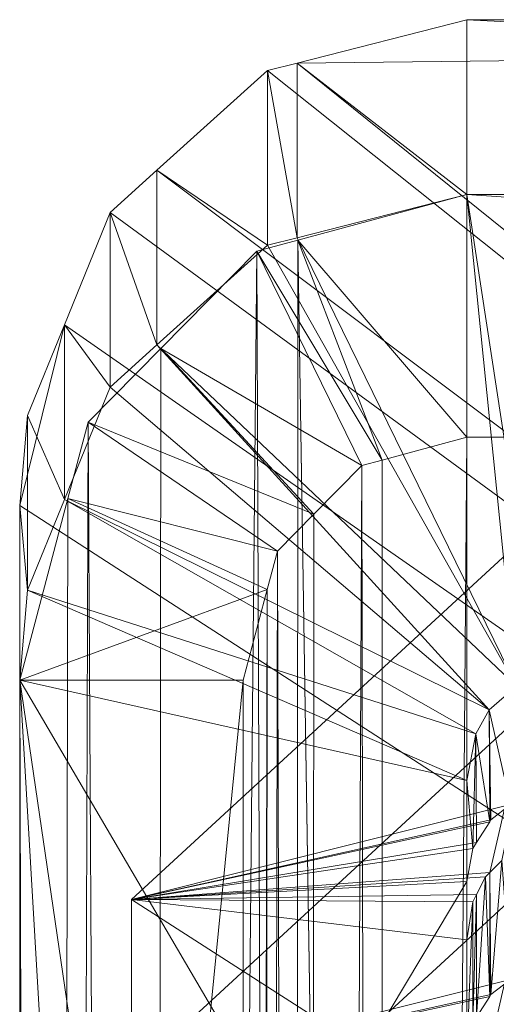
# Model space of a CAD drawing. Units: metres. Extents: x -0.363 to 0.283, y -0.325 to 0.407.
# Drawn here: x -0.342 to -0.339, y 0.4 to 0.407 of the extents above; entities that cross this region are included whole.
import ezdxf

# ---------------------------------------------------------------- set-up
doc = ezdxf.new("R2010")
doc.units = ezdxf.units.M
doc.header["$MEASUREMENT"] = 0
doc.layers.add('Mobilier 3D', color=7, linetype='Continuous')

# ---------------------------------------------------------------- blocks, each defined once
blk = doc.blocks.new('archip')
at = {"layer": 'Mobilier 3D', "color": 40, "linetype": 'Continuous', "lineweight": 0}
mesh = blk.add_polyface(dxfattribs=at)
corners = [(-0.33915, 0.406633), (-0.31515, 0.406633), (-0.340289, 0.406342)]
mesh.append_faces([[corners[k] for k in face] for face in [(0, 1, 2)]], dxfattribs={"color": 40})
mesh = blk.add_polyface(dxfattribs=at)
corners = [(-0.340289, 0.406342), (-0.31515, 0.406633), (-0.314011, 0.385196)]
mesh.append_faces([[corners[k] for k in face] for face in [(0, 1, 2)]], dxfattribs={"color": 40})
mesh = blk.add_polyface(dxfattribs=at)
corners = [(-0.340289, 0.406342), (-0.33915, 0.405461, 0.002762), (-0.33915, 0.406633)]
mesh.append_faces([[corners[k] for k in face] for face in [(0, 1, 2)]], dxfattribs={"color": 40})
mesh = blk.add_polyface(dxfattribs=at)
corners = [(-0.31515, 0.406633), (-0.33915, 0.406633), (-0.31515, 0.405461, 0.002762)]
mesh.append_faces([[corners[k] for k in face] for face in [(0, 1, 2)]], dxfattribs={"color": 40})
mesh = blk.add_polyface(dxfattribs=at)
corners = [(-0.31515, 0.405461, 0.002762), (-0.33915, 0.406633), (-0.33915, 0.405461, 0.002762)]
mesh.append_faces([[corners[k] for k in face] for face in [(0, 1, 2)]], dxfattribs={"color": 40})
mesh = blk.add_polyface(dxfattribs=at)
corners = [(-0.340289, 0.406342), (-0.314011, 0.385196), (-0.340486, 0.406292)]
mesh.append_faces([[corners[k] for k in face] for face in [(0, 1, 2)]], dxfattribs={"color": 40})
mesh = blk.add_polyface(dxfattribs=at)
corners = [(-0.340486, 0.406292), (-0.340289, 0.40517, 0.002762), (-0.340289, 0.406342)]
mesh.append_faces([[corners[k] for k in face] for face in [(0, 1, 2)]], dxfattribs={"color": 40})
mesh = blk.add_polyface(dxfattribs=at)
corners = [(-0.340289, 0.406342), (-0.340289, 0.40517, 0.002762), (-0.33915, 0.405461, 0.002762)]
mesh.append_faces([[corners[k] for k in face] for face in [(0, 1, 2)]], dxfattribs={"color": 40})
mesh = blk.add_polyface(dxfattribs=at)
corners = [(-0.340486, 0.406292), (-0.314011, 0.385196), (-0.341229, 0.405623)]
mesh.append_faces([[corners[k] for k in face] for face in [(0, 1, 2)]], dxfattribs={"color": 40})
mesh = blk.add_polyface(dxfattribs=at)
corners = [(-0.341229, 0.405623), (-0.340486, 0.40512, 0.002762), (-0.340486, 0.406292)]
mesh.append_faces([[corners[k] for k in face] for face in [(0, 1, 2)]], dxfattribs={"color": 40})
mesh = blk.add_polyface(dxfattribs=at)
corners = [(-0.340486, 0.406292), (-0.340486, 0.40512, 0.002762), (-0.340289, 0.40517, 0.002762)]
mesh.append_faces([[corners[k] for k in face] for face in [(0, 1, 2)]], dxfattribs={"color": 40})
mesh = blk.add_polyface(dxfattribs=at)
corners = [(-0.314011, 0.385196), (-0.341542, 0.40534), (-0.341229, 0.405623)]
mesh.append_faces([[corners[k] for k in face] for face in [(0, 1, 2)]], dxfattribs={"color": 40})
mesh = blk.add_polyface(dxfattribs=at)
corners = [(-0.341542, 0.40534), (-0.341229, 0.404451, 0.002762), (-0.341229, 0.405623)]
mesh.append_faces([[corners[k] for k in face] for face in [(0, 1, 2)]], dxfattribs={"color": 40})
mesh = blk.add_polyface(dxfattribs=at)
corners = [(-0.341229, 0.405623), (-0.341229, 0.404451, 0.002762), (-0.340486, 0.40512, 0.002762)]
mesh.append_faces([[corners[k] for k in face] for face in [(0, 1, 2)]], dxfattribs={"color": 40})
mesh = blk.add_polyface(dxfattribs=at)
corners = [(-0.338815, 0.402161, 0.002762), (-0.33915, 0.405461, 0.002762), (-0.340289, 0.40517, 0.002762)]
mesh.append_faces([[corners[k] for k in face] for face in [(0, 1, 2)]], dxfattribs={"color": 40})
mesh = blk.add_polyface(dxfattribs=at)
corners = [(-0.340284, 0.405154, 0.002762), (-0.33915, 0.332915, 0.173669), (-0.33915, 0.405461, 0.002762)]
mesh.append_faces([[corners[k] for k in face] for face in [(0, 1, 2)]], dxfattribs={"color": 40})
mesh = blk.add_polyface(dxfattribs=at)
corners = [(-0.33915, 0.403831, 0.002762), (-0.340284, 0.405154, 0.002762), (-0.33915, 0.405461, 0.002762)]
mesh.append_faces([[corners[k] for k in face] for face in [(0, 1, 2)]], dxfattribs={"color": 40})
mesh = blk.add_polyface(dxfattribs=at)
corners = [(-0.33915, 0.405461, 0.002762), (-0.33915, 0.332915, 0.173669), (-0.31515, 0.405461, 0.002762)]
mesh.append_faces([[corners[k] for k in face] for face in [(0, 1, 2)]], dxfattribs={"color": 40})
mesh = blk.add_polyface(dxfattribs=at)
corners = [(-0.31515, 0.405461, 0.002762), (-0.33915, 0.332915, 0.173669), (-0.31515, 0.332915, 0.173669)]
mesh.append_faces([[corners[k] for k in face] for face in [(0, 1, 2)]], dxfattribs={"color": 40})
mesh = blk.add_polyface(dxfattribs=at)
corners = [(-0.33915, 0.403831, 0.002762), (-0.33915, 0.405461, 0.002762), (-0.31515, 0.403831, 0.002762)]
mesh.append_faces([[corners[k] for k in face] for face in [(0, 1, 2)]], dxfattribs={"color": 40})
mesh = blk.add_polyface(dxfattribs=at)
corners = [(-0.31515, 0.403831, 0.002762), (-0.33915, 0.405461, 0.002762), (-0.31515, 0.405461, 0.002762)]
mesh.append_faces([[corners[k] for k in face] for face in [(0, 1, 2)]], dxfattribs={"color": 40})
mesh = blk.add_polyface(dxfattribs=at)
corners = [(-0.33865, 0.402201, 0.002762), (-0.31515, 0.405461, 0.002762), (-0.33915, 0.405461, 0.002762)]
mesh.append_faces([[corners[k] for k in face] for face in [(0, 1, 2)]], dxfattribs={"color": 40})
mesh = blk.add_polyface(dxfattribs=at)
corners = [(-0.33865, 0.402201, 0.002762), (-0.33915, 0.405461, 0.002762), (-0.338815, 0.402161, 0.002762)]
mesh.append_faces([[corners[k] for k in face] for face in [(0, 1, 2)]], dxfattribs={"color": 40})
mesh = blk.add_polyface(dxfattribs=at)
corners = [(-0.314011, 0.385196), (-0.34185, 0.404586), (-0.341542, 0.40534)]
mesh.append_faces([[corners[k] for k in face] for face in [(0, 1, 2)]], dxfattribs={"color": 40})
mesh = blk.add_polyface(dxfattribs=at)
corners = [(-0.34185, 0.404586), (-0.341542, 0.404168, 0.002762), (-0.341542, 0.40534)]
mesh.append_faces([[corners[k] for k in face] for face in [(0, 1, 2)]], dxfattribs={"color": 40})
mesh = blk.add_polyface(dxfattribs=at)
corners = [(-0.341542, 0.40534), (-0.341542, 0.404168, 0.002762), (-0.341229, 0.404451, 0.002762)]
mesh.append_faces([[corners[k] for k in face] for face in [(0, 1, 2)]], dxfattribs={"color": 40})
mesh = blk.add_polyface(dxfattribs=at)
corners = [(-0.340558, 0.40508, 0.002762), (-0.340298, 0.332705, 0.17358), (-0.340284, 0.405154, 0.002762)]
mesh.append_faces([[corners[k] for k in face] for face in [(0, 1, 2)]], dxfattribs={"color": 40})
mesh = blk.add_polyface(dxfattribs=at)
corners = [(-0.339717, 0.403678, 0.002762), (-0.340558, 0.40508, 0.002762), (-0.340284, 0.405154, 0.002762)]
mesh.append_faces([[corners[k] for k in face] for face in [(0, 1, 2)]], dxfattribs={"color": 40})
mesh = blk.add_polyface(dxfattribs=at)
corners = [(-0.338815, 0.402161, 0.002762), (-0.340289, 0.40517, 0.002762), (-0.340486, 0.40512, 0.002762)]
mesh.append_faces([[corners[k] for k in face] for face in [(0, 1, 2)]], dxfattribs={"color": 40})
mesh = blk.add_polyface(dxfattribs=at)
corners = [(-0.340284, 0.405154, 0.002762), (-0.340298, 0.332705, 0.17358), (-0.33915, 0.332915, 0.173669)]
mesh.append_faces([[corners[k] for k in face] for face in [(0, 1, 2)]], dxfattribs={"color": 40})
mesh = blk.add_polyface(dxfattribs=at)
corners = [(-0.339717, 0.403678, 0.002762), (-0.340284, 0.405154, 0.002762), (-0.33915, 0.403831, 0.002762)]
mesh.append_faces([[corners[k] for k in face] for face in [(0, 1, 2)]], dxfattribs={"color": 40})
mesh = blk.add_polyface(dxfattribs=at)
corners = [(-0.341203, 0.404427, 0.002762), (-0.341271, 0.332106, 0.173326), (-0.340558, 0.40508, 0.002762)]
mesh.append_faces([[corners[k] for k in face] for face in [(0, 1, 2)]], dxfattribs={"color": 40})
mesh = blk.add_polyface(dxfattribs=at)
corners = [(-0.340558, 0.40508, 0.002762), (-0.341271, 0.332106, 0.173326), (-0.340298, 0.332705, 0.17358)]
mesh.append_faces([[corners[k] for k in face] for face in [(0, 1, 2)]], dxfattribs={"color": 40})
mesh = blk.add_polyface(dxfattribs=at)
corners = [(-0.340486, 0.40512, 0.002762), (-0.341229, 0.404451, 0.002762), (-0.338815, 0.402161, 0.002762)]
mesh.append_faces([[corners[k] for k in face] for face in [(0, 1, 2)]], dxfattribs={"color": 40})
mesh = blk.add_polyface(dxfattribs=at)
corners = [(-0.339854, 0.403641, 0.002762), (-0.341203, 0.404427, 0.002762), (-0.340558, 0.40508, 0.002762)]
mesh.append_faces([[corners[k] for k in face] for face in [(0, 1, 2)]], dxfattribs={"color": 40})
mesh = blk.add_polyface(dxfattribs=at)
corners = [(-0.339854, 0.403641, 0.002762), (-0.340558, 0.40508, 0.002762), (-0.339717, 0.403678, 0.002762)]
mesh.append_faces([[corners[k] for k in face] for face in [(0, 1, 2)]], dxfattribs={"color": 40})
mesh = blk.add_polyface(dxfattribs=at)
corners = [(-0.34215, 0.403374), (-0.342098, 0.403977), (-0.34185, 0.404586)]
mesh.append_faces([[corners[k] for k in face] for face in [(0, 1, 2)]], dxfattribs={"color": 40})
mesh = blk.add_polyface(dxfattribs=at)
corners = [(-0.34215, 0.403374), (-0.34185, 0.404586), (-0.314011, 0.385196)]
mesh.append_faces([[corners[k] for k in face] for face in [(0, 1, 2)]], dxfattribs={"color": 40})
mesh = blk.add_polyface(dxfattribs=at)
corners = [(-0.342098, 0.403977), (-0.34185, 0.403414, 0.002762), (-0.34185, 0.404586)]
mesh.append_faces([[corners[k] for k in face] for face in [(0, 1, 2)]], dxfattribs={"color": 40})
mesh = blk.add_polyface(dxfattribs=at)
corners = [(-0.34185, 0.404586), (-0.34185, 0.403414, 0.002762), (-0.341542, 0.404168, 0.002762)]
mesh.append_faces([[corners[k] for k in face] for face in [(0, 1, 2)]], dxfattribs={"color": 40})
mesh = blk.add_polyface(dxfattribs=at)
corners = [(-0.341691, 0.403933, 0.002762), (-0.341271, 0.332106, 0.173326), (-0.341203, 0.404427, 0.002762)]
mesh.append_faces([[corners[k] for k in face] for face in [(0, 1, 2)]], dxfattribs={"color": 40})
mesh = blk.add_polyface(dxfattribs=at)
corners = [(-0.340177, 0.403314, 0.002762), (-0.341691, 0.403933, 0.002762), (-0.341203, 0.404427, 0.002762)]
mesh.append_faces([[corners[k] for k in face] for face in [(0, 1, 2)]], dxfattribs={"color": 40})
mesh = blk.add_polyface(dxfattribs=at)
corners = [(-0.341542, 0.404168, 0.002762), (-0.338999, 0.402003, 0.002762), (-0.341229, 0.404451, 0.002762)]
mesh.append_faces([[corners[k] for k in face] for face in [(0, 1, 2)]], dxfattribs={"color": 40})
mesh = blk.add_polyface(dxfattribs=at)
corners = [(-0.338815, 0.402161, 0.002762), (-0.341229, 0.404451, 0.002762), (-0.338999, 0.402003, 0.002762)]
mesh.append_faces([[corners[k] for k in face] for face in [(0, 1, 2)]], dxfattribs={"color": 40})
mesh = blk.add_polyface(dxfattribs=at)
corners = [(-0.340177, 0.403314, 0.002762), (-0.341203, 0.404427, 0.002762), (-0.339854, 0.403641, 0.002762)]
mesh.append_faces([[corners[k] for k in face] for face in [(0, 1, 2)]], dxfattribs={"color": 40})
mesh = blk.add_polyface(dxfattribs=at)
corners = [(-0.34185, 0.403414, 0.002762), (-0.338999, 0.402003, 0.002762), (-0.341542, 0.404168, 0.002762)]
mesh.append_faces([[corners[k] for k in face] for face in [(0, 1, 2)]], dxfattribs={"color": 40})
mesh = blk.add_polyface(dxfattribs=at)
corners = [(-0.34215, 0.403374), (-0.342098, 0.402805, 0.002762), (-0.342098, 0.403977)]
mesh.append_faces([[corners[k] for k in face] for face in [(0, 1, 2)]], dxfattribs={"color": 40})
mesh = blk.add_polyface(dxfattribs=at)
corners = [(-0.342098, 0.403977), (-0.342098, 0.402805, 0.002762), (-0.34185, 0.403414, 0.002762)]
mesh.append_faces([[corners[k] for k in face] for face in [(0, 1, 2)]], dxfattribs={"color": 40})
mesh = blk.add_polyface(dxfattribs=at)
corners = [(-0.341828, 0.403419, 0.002762), (-0.341922, 0.33121, 0.172946), (-0.341691, 0.403933, 0.002762)]
mesh.append_faces([[corners[k] for k in face] for face in [(0, 1, 2)]], dxfattribs={"color": 40})
mesh = blk.add_polyface(dxfattribs=at)
corners = [(-0.341691, 0.403933, 0.002762), (-0.341922, 0.33121, 0.172946), (-0.341271, 0.332106, 0.173326)]
mesh.append_faces([[corners[k] for k in face] for face in [(0, 1, 2)]], dxfattribs={"color": 40})
mesh = blk.add_polyface(dxfattribs=at)
corners = [(-0.340421, 0.403067, 0.002762), (-0.341828, 0.403419, 0.002762), (-0.341691, 0.403933, 0.002762)]
mesh.append_faces([[corners[k] for k in face] for face in [(0, 1, 2)]], dxfattribs={"color": 40})
mesh = blk.add_polyface(dxfattribs=at)
corners = [(-0.340421, 0.403067, 0.002762), (-0.341691, 0.403933, 0.002762), (-0.340177, 0.403314, 0.002762)]
mesh.append_faces([[corners[k] for k in face] for face in [(0, 1, 2)]], dxfattribs={"color": 40})
mesh = blk.add_polyface(dxfattribs=at)
corners = [(-0.33915, 0.331534, 0.173083), (-0.339724, 0.331429, 0.173039), (-0.33915, 0.403831, 0.002762)]
mesh.append_faces([[corners[k] for k in face] for face in [(0, 1, 2)]], dxfattribs={"color": 40})
mesh = blk.add_polyface(dxfattribs=at)
corners = [(-0.33915, 0.403831, 0.002762), (-0.339724, 0.331429, 0.173039), (-0.339717, 0.403678, 0.002762)]
mesh.append_faces([[corners[k] for k in face] for face in [(0, 1, 2)]], dxfattribs={"color": 40})
mesh = blk.add_polyface(dxfattribs=at)
corners = [(-0.31515, 0.331534, 0.173083), (-0.33915, 0.331534, 0.173083), (-0.31515, 0.403831, 0.002762)]
mesh.append_faces([[corners[k] for k in face] for face in [(0, 1, 2)]], dxfattribs={"color": 40})
mesh = blk.add_polyface(dxfattribs=at)
corners = [(-0.31515, 0.403831, 0.002762), (-0.33915, 0.331534, 0.173083), (-0.33915, 0.403831, 0.002762)]
mesh.append_faces([[corners[k] for k in face] for face in [(0, 1, 2)]], dxfattribs={"color": 40})
mesh = blk.add_polyface(dxfattribs=at)
corners = [(-0.339854, 0.403641, 0.002762), (-0.339724, 0.331429, 0.173039), (-0.340211, 0.33113, 0.172911)]
mesh.append_faces([[corners[k] for k in face] for face in [(0, 1, 2)]], dxfattribs={"color": 40})
mesh = blk.add_polyface(dxfattribs=at)
corners = [(-0.339854, 0.403641, 0.002762), (-0.340211, 0.33113, 0.172911), (-0.340177, 0.403314, 0.002762)]
mesh.append_faces([[corners[k] for k in face] for face in [(0, 1, 2)]], dxfattribs={"color": 40})
mesh = blk.add_polyface(dxfattribs=at)
corners = [(-0.339717, 0.403678, 0.002762), (-0.339724, 0.331429, 0.173039), (-0.339854, 0.403641, 0.002762)]
mesh.append_faces([[corners[k] for k in face] for face in [(0, 1, 2)]], dxfattribs={"color": 40})
mesh = blk.add_polyface(dxfattribs=at)
corners = [(-0.3384, 0.403491, 0.005482), (-0.338856, 0.401366, 0.00458), (-0.3414, 0.400729, 0.00431)]
mesh.append_faces([[corners[k] for k in face] for face in [(0, 1, 2)]], dxfattribs={"color": 40})
mesh = blk.add_polyface(dxfattribs=at)
corners = [(-0.3414, 0.400729, 0.00431), (-0.338996, 0.400911, 0.005329), (-0.3384, 0.403491, 0.005482)]
mesh.append_faces([[corners[k] for k in face] for face in [(0, 1, 2)]], dxfattribs={"color": 40})
mesh = blk.add_polyface(dxfattribs=at)
corners = [(-0.3384, 0.403491, 0.005482), (-0.338996, 0.400911, 0.005329), (-0.338915, 0.40099, 0.00536)]
mesh.append_faces([[corners[k] for k in face] for face in [(0, 1, 2)]], dxfattribs={"color": 40})
mesh = blk.add_polyface(dxfattribs=at)
corners = [(-0.34215, 0.402202, 0.002762), (-0.341922, 0.33121, 0.172946), (-0.341828, 0.403419, 0.002762)]
mesh.append_faces([[corners[k] for k in face] for face in [(0, 1, 2)]], dxfattribs={"color": 40})
mesh = blk.add_polyface(dxfattribs=at)
corners = [(-0.340489, 0.40281, 0.002762), (-0.34215, 0.402202, 0.002762), (-0.341828, 0.403419, 0.002762)]
mesh.append_faces([[corners[k] for k in face] for face in [(0, 1, 2)]], dxfattribs={"color": 40})
mesh = blk.add_polyface(dxfattribs=at)
corners = [(-0.314011, 0.385196), (-0.34215, 0.388165), (-0.34215, 0.403374)]
mesh.append_faces([[corners[k] for k in face] for face in [(0, 1, 2)]], dxfattribs={"color": 40})
mesh = blk.add_polyface(dxfattribs=at)
corners = [(-0.34215, 0.403374), (-0.34215, 0.388165), (-0.34215, 0.402202, 0.002762)]
mesh.append_faces([[corners[k] for k in face] for face in [(0, 1, 2)]], dxfattribs={"color": 40})
mesh = blk.add_polyface(dxfattribs=at)
corners = [(-0.34215, 0.403374), (-0.34215, 0.402202, 0.002762), (-0.342098, 0.402805, 0.002762)]
mesh.append_faces([[corners[k] for k in face] for face in [(0, 1, 2)]], dxfattribs={"color": 40})
mesh = blk.add_polyface(dxfattribs=at)
corners = [(-0.342098, 0.402805, 0.002762), (-0.33909, 0.401842, 0.002762), (-0.34185, 0.403414, 0.002762)]
mesh.append_faces([[corners[k] for k in face] for face in [(0, 1, 2)]], dxfattribs={"color": 40})
mesh = blk.add_polyface(dxfattribs=at)
corners = [(-0.34185, 0.403414, 0.002762), (-0.33909, 0.401842, 0.002762), (-0.338999, 0.402003, 0.002762)]
mesh.append_faces([[corners[k] for k in face] for face in [(0, 1, 2)]], dxfattribs={"color": 40})
mesh = blk.add_polyface(dxfattribs=at)
corners = [(-0.340489, 0.40281, 0.002762), (-0.341828, 0.403419, 0.002762), (-0.340421, 0.403067, 0.002762)]
mesh.append_faces([[corners[k] for k in face] for face in [(0, 1, 2)]], dxfattribs={"color": 40})
mesh = blk.add_polyface(dxfattribs=at)
corners = [(-0.340177, 0.403314, 0.002762), (-0.340211, 0.33113, 0.172911), (-0.340421, 0.403067, 0.002762)]
mesh.append_faces([[corners[k] for k in face] for face in [(0, 1, 2)]], dxfattribs={"color": 40})
mesh = blk.add_polyface(dxfattribs=at)
corners = [(-0.340421, 0.403067, 0.002762), (-0.340211, 0.33113, 0.172911), (-0.340536, 0.330682, 0.172721)]
mesh.append_faces([[corners[k] for k in face] for face in [(0, 1, 2)]], dxfattribs={"color": 40})
mesh = blk.add_polyface(dxfattribs=at)
corners = [(-0.340421, 0.403067, 0.002762), (-0.340536, 0.330682, 0.172721), (-0.340489, 0.40281, 0.002762)]
mesh.append_faces([[corners[k] for k in face] for face in [(0, 1, 2)]], dxfattribs={"color": 40})
mesh = blk.add_polyface(dxfattribs=at)
corners = [(-0.34065, 0.402202, 0.002762), (-0.34215, 0.402202, 0.002762), (-0.340489, 0.40281, 0.002762)]
mesh.append_faces([[corners[k] for k in face] for face in [(0, 1, 2)]], dxfattribs={"color": 40})
mesh = blk.add_polyface(dxfattribs=at)
corners = [(-0.34215, 0.402202, 0.002762), (-0.33915, 0.401528, 0.002762), (-0.342098, 0.402805, 0.002762)]
mesh.append_faces([[corners[k] for k in face] for face in [(0, 1, 2)]], dxfattribs={"color": 40})
mesh = blk.add_polyface(dxfattribs=at)
corners = [(-0.342098, 0.402805, 0.002762), (-0.33915, 0.401528, 0.002762), (-0.33909, 0.401842, 0.002762)]
mesh.append_faces([[corners[k] for k in face] for face in [(0, 1, 2)]], dxfattribs={"color": 40})
mesh = blk.add_polyface(dxfattribs=at)
corners = [(-0.340489, 0.40281, 0.002762), (-0.340536, 0.330682, 0.172721), (-0.34065, 0.330153, 0.172497)]
mesh.append_faces([[corners[k] for k in face] for face in [(0, 1, 2)]], dxfattribs={"color": 40})
mesh = blk.add_polyface(dxfattribs=at)
corners = [(-0.340489, 0.40281, 0.002762), (-0.34065, 0.330153, 0.172497), (-0.34065, 0.402202, 0.002762)]
mesh.append_faces([[corners[k] for k in face] for face in [(0, 1, 2)]], dxfattribs={"color": 40})
mesh = blk.add_polyface(dxfattribs=at)
corners = [(-0.3384, 0.402319, 0.008244), (-0.338856, 0.400193, 0.007341), (-0.3414, 0.399557, 0.007071)]
mesh.append_faces([[corners[k] for k in face] for face in [(0, 1, 2)]], dxfattribs={"color": 40})
mesh = blk.add_polyface(dxfattribs=at)
corners = [(-0.3414, 0.399557, 0.007071), (-0.338996, 0.399738, 0.00809), (-0.3384, 0.402319, 0.008244)]
mesh.append_faces([[corners[k] for k in face] for face in [(0, 1, 2)]], dxfattribs={"color": 40})
mesh = blk.add_polyface(dxfattribs=at)
corners = [(-0.3384, 0.402319, 0.008244), (-0.338996, 0.399738, 0.00809), (-0.338915, 0.399818, 0.008121)]
mesh.append_faces([[corners[k] for k in face] for face in [(0, 1, 2)]], dxfattribs={"color": 40})
mesh = blk.add_polyface(dxfattribs=at)
corners = [(-0.34215, 0.386993, 0.002762), (-0.34215, 0.317266, 0.167027), (-0.34215, 0.402202, 0.002762)]
mesh.append_faces([[corners[k] for k in face] for face in [(0, 1, 2)]], dxfattribs={"color": 40})
mesh = blk.add_polyface(dxfattribs=at)
corners = [(-0.34215, 0.402202, 0.002762), (-0.34215, 0.317266, 0.167027), (-0.34215, 0.330153, 0.172497)]
mesh.append_faces([[corners[k] for k in face] for face in [(0, 1, 2)]], dxfattribs={"color": 40})
mesh = blk.add_polyface(dxfattribs=at)
corners = [(-0.34215, 0.330153, 0.172497), (-0.341922, 0.33121, 0.172946), (-0.34215, 0.402202, 0.002762)]
mesh.append_faces([[corners[k] for k in face] for face in [(0, 1, 2)]], dxfattribs={"color": 40})
mesh = blk.add_polyface(dxfattribs=at)
corners = [(-0.34065, 0.386993, 0.002762), (-0.34215, 0.386993, 0.002762), (-0.34065, 0.402202, 0.002762)]
mesh.append_faces([[corners[k] for k in face] for face in [(0, 1, 2)]], dxfattribs={"color": 40})
mesh = blk.add_polyface(dxfattribs=at)
corners = [(-0.34065, 0.402202, 0.002762), (-0.34215, 0.386993, 0.002762), (-0.34215, 0.402202, 0.002762)]
mesh.append_faces([[corners[k] for k in face] for face in [(0, 1, 2)]], dxfattribs={"color": 40})
mesh = blk.add_polyface(dxfattribs=at)
corners = [(-0.34215, 0.402202, 0.002762), (-0.34215, 0.386993, 0.002762), (-0.3414, 0.389405, 0.002762)]
mesh.append_faces([[corners[k] for k in face] for face in [(0, 1, 2)]], dxfattribs={"color": 40})
mesh = blk.add_polyface(dxfattribs=at)
corners = [(-0.3414, 0.389405, 0.002762), (-0.3414, 0.397083, 0.002762), (-0.34215, 0.402202, 0.002762)]
mesh.append_faces([[corners[k] for k in face] for face in [(0, 1, 2)]], dxfattribs={"color": 40})
mesh = blk.add_polyface(dxfattribs=at)
corners = [(-0.3414, 0.397083, 0.002762), (-0.33915, 0.397083, 0.002762), (-0.34215, 0.402202, 0.002762)]
mesh.append_faces([[corners[k] for k in face] for face in [(0, 1, 2)]], dxfattribs={"color": 40})
mesh = blk.add_polyface(dxfattribs=at)
corners = [(-0.34215, 0.402202, 0.002762), (-0.33915, 0.397083, 0.002762), (-0.33915, 0.401528, 0.002762)]
mesh.append_faces([[corners[k] for k in face] for face in [(0, 1, 2)]], dxfattribs={"color": 40})
mesh = blk.add_polyface(dxfattribs=at)
corners = [(-0.34215, 0.402202, 0.002762), (-0.34215, 0.388165), (-0.34215, 0.386993, 0.002762)]
mesh.append_faces([[corners[k] for k in face] for face in [(0, 1, 2)]], dxfattribs={"color": 40})
mesh = blk.add_polyface(dxfattribs=at)
corners = [(-0.34065, 0.330153, 0.172497), (-0.34065, 0.317266, 0.167027), (-0.34065, 0.402202, 0.002762)]
mesh.append_faces([[corners[k] for k in face] for face in [(0, 1, 2)]], dxfattribs={"color": 40})
mesh = blk.add_polyface(dxfattribs=at)
corners = [(-0.34065, 0.402202, 0.002762), (-0.34065, 0.317266, 0.167027), (-0.34065, 0.386993, 0.002762)]
mesh.append_faces([[corners[k] for k in face] for face in [(0, 1, 2)]], dxfattribs={"color": 40})
mesh = blk.add_polyface(dxfattribs=at)
corners = [(-0.338856, 0.401366, 0.00458), (-0.338815, 0.402161, 0.002762), (-0.338999, 0.402003, 0.002762)]
mesh.append_faces([[corners[k] for k in face] for face in [(0, 1, 2)]], dxfattribs={"color": 40})
mesh = blk.add_polyface(dxfattribs=at)
corners = [(-0.338996, 0.401251, 0.004531), (-0.338999, 0.402003, 0.002762), (-0.33909, 0.401842, 0.002762)]
mesh.append_faces([[corners[k] for k in face] for face in [(0, 1, 2)]], dxfattribs={"color": 40})
mesh = blk.add_polyface(dxfattribs=at)
corners = [(-0.338856, 0.401366, 0.00458), (-0.338999, 0.402003, 0.002762), (-0.338988, 0.401263, 0.004537)]
mesh.append_faces([[corners[k] for k in face] for face in [(0, 1, 2)]], dxfattribs={"color": 40})
mesh = blk.add_polyface(dxfattribs=at)
corners = [(-0.338988, 0.401263, 0.004537), (-0.338999, 0.402003, 0.002762), (-0.338996, 0.401251, 0.004531)]
mesh.append_faces([[corners[k] for k in face] for face in [(0, 1, 2)]], dxfattribs={"color": 40})
mesh = blk.add_polyface(dxfattribs=at)
corners = [(-0.339109, 0.401071, 0.004455), (-0.33909, 0.401842, 0.002762), (-0.33915, 0.401528, 0.002762)]
mesh.append_faces([[corners[k] for k in face] for face in [(0, 1, 2)]], dxfattribs={"color": 40})
mesh = blk.add_polyface(dxfattribs=at)
corners = [(-0.339084, 0.401112, 0.004472), (-0.33909, 0.401842, 0.002762), (-0.339109, 0.401071, 0.004455)]
mesh.append_faces([[corners[k] for k in face] for face in [(0, 1, 2)]], dxfattribs={"color": 40})
mesh = blk.add_polyface(dxfattribs=at)
corners = [(-0.338996, 0.401251, 0.004531), (-0.33909, 0.401842, 0.002762), (-0.339084, 0.401112, 0.004472)]
mesh.append_faces([[corners[k] for k in face] for face in [(0, 1, 2)]], dxfattribs={"color": 40})
mesh = blk.add_polyface(dxfattribs=at)
corners = [(-0.33915, 0.397083, 0.002762), (-0.33915, 0.40085, 0.004361), (-0.33915, 0.401528, 0.002762)]
mesh.append_faces([[corners[k] for k in face] for face in [(0, 1, 2)]], dxfattribs={"color": 40})
mesh = blk.add_polyface(dxfattribs=at)
corners = [(-0.339109, 0.401071, 0.004455), (-0.33915, 0.401528, 0.002762), (-0.33915, 0.40085, 0.004361)]
mesh.append_faces([[corners[k] for k in face] for face in [(0, 1, 2)]], dxfattribs={"color": 40})
mesh = blk.add_polyface(dxfattribs=at)
corners = [(-0.3414, 0.400729, 0.00431), (-0.338856, 0.401366, 0.00458), (-0.338988, 0.401263, 0.004537)]
mesh.append_faces([[corners[k] for k in face] for face in [(0, 1, 2)]], dxfattribs={"color": 40})
mesh = blk.add_polyface(dxfattribs=at)
corners = [(-0.3414, 0.400729, 0.00431), (-0.338988, 0.401263, 0.004537), (-0.338996, 0.401251, 0.004531)]
mesh.append_faces([[corners[k] for k in face] for face in [(0, 1, 2)]], dxfattribs={"color": 40})
mesh = blk.add_polyface(dxfattribs=at)
corners = [(-0.338996, 0.401251, 0.004531), (-0.339084, 0.401112, 0.004472), (-0.3414, 0.400729, 0.00431)]
mesh.append_faces([[corners[k] for k in face] for face in [(0, 1, 2)]], dxfattribs={"color": 40})
mesh = blk.add_polyface(dxfattribs=at)
corners = [(-0.3414, 0.398385, 0.009833), (-0.338996, 0.398566, 0.010852), (-0.3384, 0.401146, 0.011005)]
mesh.append_faces([[corners[k] for k in face] for face in [(0, 1, 2)]], dxfattribs={"color": 40})
mesh = blk.add_polyface(dxfattribs=at)
corners = [(-0.3384, 0.401146, 0.011005), (-0.338856, 0.399021, 0.010103), (-0.3414, 0.398385, 0.009833)]
mesh.append_faces([[corners[k] for k in face] for face in [(0, 1, 2)]], dxfattribs={"color": 40})
mesh = blk.add_polyface(dxfattribs=at)
corners = [(-0.339109, 0.401071, 0.004455), (-0.3414, 0.400729, 0.00431), (-0.339084, 0.401112, 0.004472)]
mesh.append_faces([[corners[k] for k in face] for face in [(0, 1, 2)]], dxfattribs={"color": 40})
mesh = blk.add_polyface(dxfattribs=at)
corners = [(-0.3384, 0.401146, 0.011005), (-0.338996, 0.398566, 0.010852), (-0.338915, 0.398646, 0.010883)]
mesh.append_faces([[corners[k] for k in face] for face in [(0, 1, 2)]], dxfattribs={"color": 40})
mesh = blk.add_polyface(dxfattribs=at)
corners = [(-0.33915, 0.40085, 0.004361), (-0.3414, 0.400729, 0.00431), (-0.339109, 0.401071, 0.004455)]
mesh.append_faces([[corners[k] for k in face] for face in [(0, 1, 2)]], dxfattribs={"color": 40})
mesh = blk.add_polyface(dxfattribs=at)
corners = [(-0.338988, 0.400091, 0.007298), (-0.338915, 0.40099, 0.00536), (-0.338996, 0.400911, 0.005329)]
mesh.append_faces([[corners[k] for k in face] for face in [(0, 1, 2)]], dxfattribs={"color": 40})
mesh = blk.add_polyface(dxfattribs=at)
corners = [(-0.338856, 0.400193, 0.007341), (-0.338915, 0.40099, 0.00536), (-0.338988, 0.400091, 0.007298)]
mesh.append_faces([[corners[k] for k in face] for face in [(0, 1, 2)]], dxfattribs={"color": 40})
mesh = blk.add_polyface(dxfattribs=at)
corners = [(-0.3414, 0.400729, 0.00431), (-0.339024, 0.400882, 0.005318), (-0.338996, 0.400911, 0.005329)]
mesh.append_faces([[corners[k] for k in face] for face in [(0, 1, 2)]], dxfattribs={"color": 40})
mesh = blk.add_polyface(dxfattribs=at)
corners = [(-0.338996, 0.400078, 0.007293), (-0.338996, 0.400911, 0.005329), (-0.339024, 0.400882, 0.005318)]
mesh.append_faces([[corners[k] for k in face] for face in [(0, 1, 2)]], dxfattribs={"color": 40})
mesh = blk.add_polyface(dxfattribs=at)
corners = [(-0.338988, 0.400091, 0.007298), (-0.338996, 0.400911, 0.005329), (-0.338996, 0.400078, 0.007293)]
mesh.append_faces([[corners[k] for k in face] for face in [(0, 1, 2)]], dxfattribs={"color": 40})
mesh = blk.add_polyface(dxfattribs=at)
corners = [(-0.339085, 0.400763, 0.005296), (-0.339024, 0.400882, 0.005318), (-0.3414, 0.400729, 0.00431)]
mesh.append_faces([[corners[k] for k in face] for face in [(0, 1, 2)]], dxfattribs={"color": 40})
mesh = blk.add_polyface(dxfattribs=at)
corners = [(-0.33915, 0.397083, 0.002762), (-0.3414, 0.397083, 0.002762), (-0.33915, 0.40085, 0.004361)]
mesh.append_faces([[corners[k] for k in face] for face in [(0, 1, 2)]], dxfattribs={"color": 40})
mesh = blk.add_polyface(dxfattribs=at)
corners = [(-0.33915, 0.40085, 0.004361), (-0.3414, 0.397083, 0.002762), (-0.3414, 0.400729, 0.00431)]
mesh.append_faces([[corners[k] for k in face] for face in [(0, 1, 2)]], dxfattribs={"color": 40})
mesh = blk.add_polyface(dxfattribs=at)
corners = [(-0.339084, 0.39994, 0.007234), (-0.339024, 0.400882, 0.005318), (-0.339085, 0.400763, 0.005296)]
mesh.append_faces([[corners[k] for k in face] for face in [(0, 1, 2)]], dxfattribs={"color": 40})
mesh = blk.add_polyface(dxfattribs=at)
corners = [(-0.338996, 0.400078, 0.007293), (-0.339024, 0.400882, 0.005318), (-0.339084, 0.39994, 0.007234)]
mesh.append_faces([[corners[k] for k in face] for face in [(0, 1, 2)]], dxfattribs={"color": 40})
mesh = blk.add_polyface(dxfattribs=at)
corners = [(-0.3414, 0.400729, 0.00431), (-0.33911, 0.400714, 0.005288), (-0.339085, 0.400763, 0.005296)]
mesh.append_faces([[corners[k] for k in face] for face in [(0, 1, 2)]], dxfattribs={"color": 40})
mesh = blk.add_polyface(dxfattribs=at)
corners = [(-0.33915, 0.399285, 0.005326), (-0.33915, 0.400459, 0.005281), (-0.3414, 0.400729, 0.00431)]
mesh.append_faces([[corners[k] for k in face] for face in [(0, 1, 2)]], dxfattribs={"color": 40})
mesh = blk.add_polyface(dxfattribs=at)
corners = [(-0.3414, 0.400729, 0.00431), (-0.33915, 0.400459, 0.005281), (-0.33911, 0.400714, 0.005288)]
mesh.append_faces([[corners[k] for k in face] for face in [(0, 1, 2)]], dxfattribs={"color": 40})
mesh = blk.add_polyface(dxfattribs=at)
corners = [(-0.3414, 0.397083, 0.002762), (-0.33915, 0.399285, 0.005326), (-0.3414, 0.400729, 0.00431)]
mesh.append_faces([[corners[k] for k in face] for face in [(0, 1, 2)]], dxfattribs={"color": 40})
mesh = blk.add_polyface(dxfattribs=at)
corners = [(-0.339109, 0.399899, 0.007216), (-0.33911, 0.400714, 0.005288), (-0.33915, 0.399677, 0.007122)]
mesh.append_faces([[corners[k] for k in face] for face in [(0, 1, 2)]], dxfattribs={"color": 40})
mesh = blk.add_polyface(dxfattribs=at)
corners = [(-0.33915, 0.399677, 0.007122), (-0.33911, 0.400714, 0.005288), (-0.33915, 0.400459, 0.005281)]
mesh.append_faces([[corners[k] for k in face] for face in [(0, 1, 2)]], dxfattribs={"color": 40})
mesh = blk.add_polyface(dxfattribs=at)
corners = [(-0.339109, 0.399899, 0.007216), (-0.339085, 0.400763, 0.005296), (-0.33911, 0.400714, 0.005288)]
mesh.append_faces([[corners[k] for k in face] for face in [(0, 1, 2)]], dxfattribs={"color": 40})
mesh = blk.add_polyface(dxfattribs=at)
corners = [(-0.339084, 0.39994, 0.007234), (-0.339085, 0.400763, 0.005296), (-0.339109, 0.399899, 0.007216)]
mesh.append_faces([[corners[k] for k in face] for face in [(0, 1, 2)]], dxfattribs={"color": 40})
mesh = blk.add_polyface(dxfattribs=at)
corners = [(-0.33915, 0.399285, 0.005326), (-0.33915, 0.399677, 0.007122), (-0.33915, 0.400459, 0.005281)]
mesh.append_faces([[corners[k] for k in face] for face in [(0, 1, 2)]], dxfattribs={"color": 40})
mesh = blk.add_polyface(dxfattribs=at)
corners = [(-0.3414, 0.399557, 0.007071), (-0.338856, 0.400193, 0.007341), (-0.338988, 0.400091, 0.007298)]
mesh.append_faces([[corners[k] for k in face] for face in [(0, 1, 2)]], dxfattribs={"color": 40})
mesh = blk.add_polyface(dxfattribs=at)
corners = [(-0.3414, 0.399557, 0.007071), (-0.338988, 0.400091, 0.007298), (-0.338996, 0.400078, 0.007293)]
mesh.append_faces([[corners[k] for k in face] for face in [(0, 1, 2)]], dxfattribs={"color": 40})
mesh = blk.add_polyface(dxfattribs=at)
corners = [(-0.338996, 0.400078, 0.007293), (-0.339084, 0.39994, 0.007234), (-0.3414, 0.399557, 0.007071)]
mesh.append_faces([[corners[k] for k in face] for face in [(0, 1, 2)]], dxfattribs={"color": 40})

msp = doc.modelspace()

# ---------------------------------------------------------------- block references
msp.add_blockref('archip', (0, 0))

doc.saveas('drawing.dxf')
